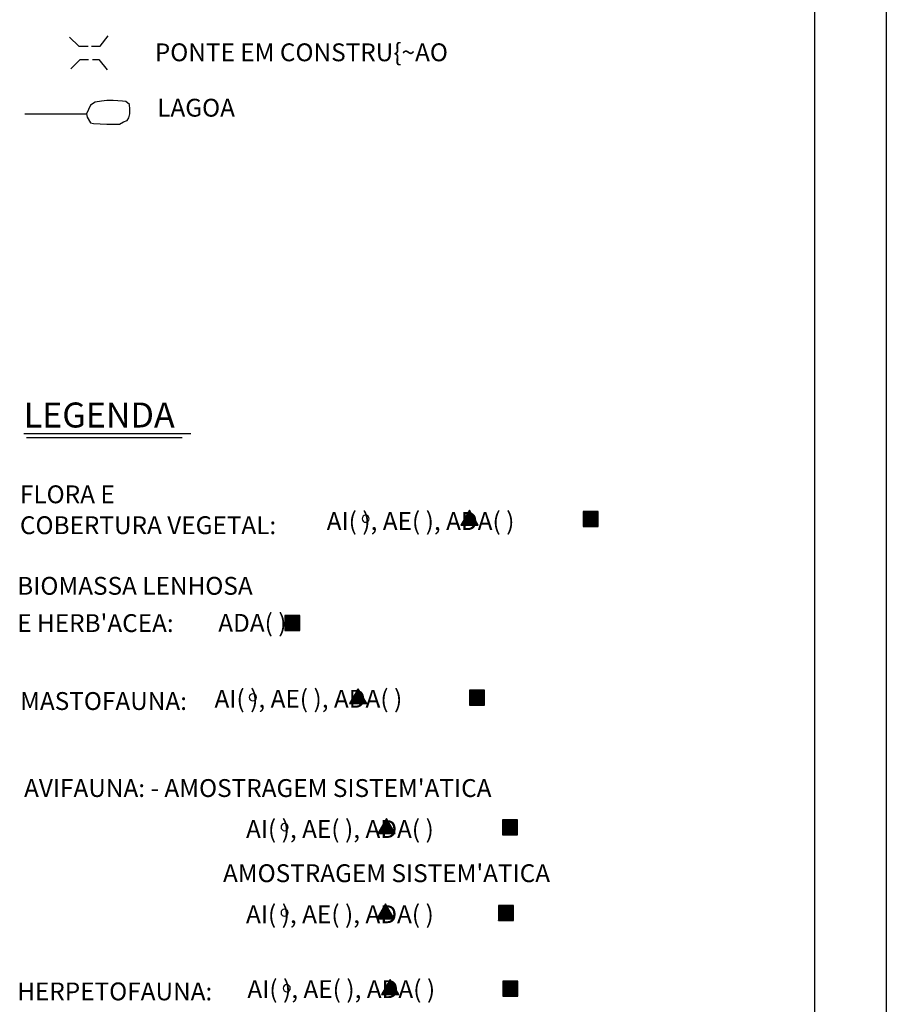
# Model space of a CAD drawing. Units: metres. Extents: x -310 to 531, y -16947 to 9670.
# Drawn here: x 409 to 531, y 9292 to 9430 of the extents above; entities that cross this region are included whole.
import ezdxf

# ---------------------------------------------------------------- set-up
doc = ezdxf.new("R2010")
doc.units = ezdxf.units.M
doc.header["$MEASUREMENT"] = 0
for name, color, linetype, lineweight in [('0_1', 1, 'Continuous', 0), ('AI--Z1', 1, 'Continuous', 0), ('AI-AZ', 1, 'Continuous', 0), ('AI-LAR', 1, 'Continuous', 0), ('AI-R', 1, 'Continuous', 0), ('AI-VER', 1, 'Continuous', 0), ('CAIXA', 1, 'Continuous', 0), ('FORMATO', 1, 'Continuous', 0), ('LIMIN', 1, 'Continuous', 0), ('PLANTA-CHAVE', 1, 'Continuous', 0), ('PONTE', 1, 'Continuous', 0), ('PONTO', 1, 'Continuous', 0), ('TEXTO', 1, 'Continuous', 0), ('TX02', 1, 'Continuous', 0)]:
    doc.layers.add(name, color=color, linetype=linetype, lineweight=lineweight)
doc.styles.add('Style-ENGINEERING', font='ENGINEERING.shx')
doc.styles.add('Style-WORKING', font='WORKING.shx')

msp = doc.modelspace()

# ---------------------------------------------------------------- linework, layer by layer
at = {"layer": '0_1', "color": 7, "linetype": 'Continuous', "lineweight": -3}
msp.add_line((418.83, 9416.66), (410.16, 9416.66), dxfattribs=at)
msp.add_lwpolyline([(424.8, 9418.03), (424.31, 9418.43), (423.83, 9418.51), (422.53, 9418.59), (421.64, 9418.59), (420.92, 9418.51), (420.03, 9418.35), (419.38, 9417.95), (418.81, 9416.74), (418.89, 9416.25), (419.38, 9415.45), (419.78, 9415.36), (421.64, 9415.28), (422.45, 9415.28), (423.42, 9415.28), (423.99, 9415.61), (424.47, 9415.77), (424.72, 9416.17), (424.88, 9416.74), (424.88, 9417.38)], close=True, dxfattribs=at)
at = {"layer": 'AI--Z1', "color": 150, "linetype": 'Continuous', "lineweight": -3}
for p, q in [((455.67, 9334.22), (457.11, 9335.66)), ((455.72, 9334.1), (457.18, 9335.55)), ((455.9, 9334.1), (457.24, 9335.44)), ((455.91, 9334.64), (457.05, 9335.78)), ((456.15, 9335.06), (456.98, 9335.89)), ((456.39, 9335.48), (456.92, 9336)), ((456.63, 9335.89), (456.85, 9336.11)), ((474.4, 9333.87), (472.43, 9335.84)), ((474.22, 9333.87), (472.43, 9335.67)), ((474.05, 9333.87), (472.43, 9335.49)), ((474.53, 9333.91), (472.47, 9335.98)), ((474.53, 9334.09), (472.65, 9335.98)), ((474.53, 9334.27), (472.82, 9335.98)), ((474.53, 9334.44), (473, 9335.98)), ((474.53, 9334.62), (473.18, 9335.98)), ((474.53, 9334.8), (473.35, 9335.98)), ((474.53, 9334.97), (473.53, 9335.98)), ((474.53, 9335.15), (473.71, 9335.98)), ((474.53, 9335.33), (473.88, 9335.98)), ((474.53, 9335.5), (474.06, 9335.98)), ((474.53, 9335.68), (474.24, 9335.98)), ((474.53, 9335.86), (474.41, 9335.98)), ((456.07, 9334.1), (457.31, 9335.33)), ((456.25, 9334.1), (457.37, 9335.22)), ((456.43, 9334.1), (457.44, 9335.1)), ((456.61, 9334.1), (457.5, 9334.99)), ((456.78, 9334.1), (457.57, 9334.88)), ((456.96, 9334.1), (457.63, 9334.77)), ((457.14, 9334.1), (457.69, 9334.66)), ((457.31, 9334.1), (457.76, 9334.54)), ((457.49, 9334.1), (457.82, 9334.43)), ((457.67, 9334.1), (457.89, 9334.32)), ((457.84, 9334.1), (457.95, 9334.21)), ((473.87, 9333.87), (472.43, 9335.31)), ((473.69, 9333.87), (472.43, 9335.14)), ((473.52, 9333.87), (472.43, 9334.96)), ((473.34, 9333.87), (472.43, 9334.78)), ((473.16, 9333.87), (472.43, 9334.61)), ((472.99, 9333.87), (472.43, 9334.43)), ((472.81, 9333.87), (472.43, 9334.25)), ((472.63, 9333.87), (472.43, 9334.08)), ((472.45, 9333.87), (472.43, 9333.9))]:
    msp.add_line(p, q, dxfattribs=at)
at = {"layer": 'AI--Z1', "color": 150, "linetype": 'Continuous', "lineweight": -3, "ltscale": 10, "flags": 128}
msp.add_lwpolyline([(442.08, 9334.48, 1), (442.08, 9335.48, 1), (442.08, 9334.48)], format="xyb", close=True, dxfattribs=at)
at = {"layer": 'AI--Z1', "color": 150, "linetype": 'Continuous', "lineweight": -3}
for points in [[(455.6, 9334.1), (458.02, 9334.1), (456.81, 9336.19)], [(474.53, 9333.87), (474.53, 9335.98), (472.43, 9335.98), (472.43, 9333.87)]]:
    msp.add_3dface(points, dxfattribs=at)
at = {"layer": 'AI-AZ', "color": 4, "linetype": 'Continuous', "lineweight": -3}
for p, q in [((471.27, 9359.24), (472.71, 9360.69)), ((471.32, 9359.12), (472.78, 9360.58)), ((471.5, 9359.12), (472.84, 9360.46)), ((471.51, 9359.66), (472.65, 9360.8)), ((471.68, 9359.12), (472.91, 9360.35)), ((471.75, 9360.08), (472.58, 9360.91)), ((471.85, 9359.12), (472.97, 9360.24)), ((471.99, 9360.5), (472.52, 9361.02)), ((472.23, 9360.92), (472.45, 9361.14)), ((490.29, 9358.89), (488.31, 9360.87)), ((490.11, 9358.89), (488.31, 9360.69)), ((489.93, 9358.89), (488.31, 9360.51)), ((489.76, 9358.89), (488.31, 9360.34)), ((490.42, 9358.94), (488.36, 9361)), ((490.42, 9359.11), (488.53, 9361)), ((490.42, 9359.29), (488.71, 9361)), ((490.42, 9359.47), (488.89, 9361)), ((490.42, 9359.64), (489.06, 9361)), ((490.42, 9359.82), (489.24, 9361)), ((490.42, 9360), (489.42, 9361)), ((490.42, 9360.17), (489.59, 9361)), ((490.42, 9360.35), (489.77, 9361)), ((490.42, 9360.53), (489.95, 9361)), ((490.42, 9360.7), (490.12, 9361)), ((490.42, 9360.88), (490.3, 9361)), ((472.03, 9359.12), (473.04, 9360.13)), ((472.21, 9359.12), (473.1, 9360.02)), ((472.38, 9359.12), (473.17, 9359.9)), ((472.56, 9359.12), (473.23, 9359.79)), ((472.74, 9359.12), (473.29, 9359.68)), ((472.91, 9359.12), (473.36, 9359.57)), ((473.09, 9359.12), (473.42, 9359.46)), ((473.27, 9359.12), (473.49, 9359.34)), ((473.44, 9359.12), (473.55, 9359.23)), ((489.58, 9358.89), (488.31, 9360.16)), ((489.4, 9358.89), (488.31, 9359.98)), ((489.23, 9358.89), (488.31, 9359.81)), ((489.05, 9358.89), (488.31, 9359.63)), ((488.87, 9358.89), (488.31, 9359.45)), ((488.7, 9358.89), (488.31, 9359.28)), ((488.52, 9358.89), (488.31, 9359.1)), ((488.34, 9358.89), (488.31, 9358.92))]:
    msp.add_line(p, q, dxfattribs=at)
at = {"layer": 'AI-AZ', "color": 4, "linetype": 'Continuous', "lineweight": -3, "ltscale": 10, "flags": 128}
msp.add_lwpolyline([(457.88, 9359.5, 1), (457.88, 9360.5, 1), (457.88, 9359.5)], format="xyb", close=True, dxfattribs=at)
at = {"layer": 'AI-AZ', "color": 4, "linetype": 'Continuous', "lineweight": -3}
for points in [[(471.2, 9359.12), (473.62, 9359.12), (472.41, 9361.22)], [(490.42, 9358.89), (490.42, 9361), (488.31, 9361), (488.31, 9358.89)]]:
    msp.add_3dface(points, dxfattribs=at)
at = {"layer": 'AI-LAR', "color": 30, "linetype": 'Continuous', "lineweight": -3}
for p, q in [((459.53, 9304.06), (460.98, 9305.5)), ((459.58, 9303.94), (461.04, 9305.39)), ((459.76, 9303.94), (461.11, 9305.28)), ((459.77, 9304.48), (460.91, 9305.62)), ((459.94, 9303.94), (461.17, 9305.17)), ((460.01, 9304.9), (460.85, 9305.73)), ((460.26, 9305.31), (460.78, 9305.84)), ((460.5, 9305.73), (460.72, 9305.95)), ((478.44, 9303.71), (476.47, 9305.68)), ((478.26, 9303.71), (476.47, 9305.51)), ((478.09, 9303.71), (476.47, 9305.33)), ((477.91, 9303.71), (476.47, 9305.15)), ((478.57, 9303.75), (476.51, 9305.82)), ((478.57, 9303.93), (476.68, 9305.82)), ((478.57, 9304.1), (476.86, 9305.82)), ((478.57, 9304.28), (477.04, 9305.82)), ((478.57, 9304.46), (477.22, 9305.82)), ((478.57, 9304.63), (477.39, 9305.82)), ((478.57, 9304.81), (477.57, 9305.82)), ((478.57, 9304.99), (477.75, 9305.82)), ((478.57, 9305.17), (477.92, 9305.82)), ((478.57, 9305.34), (478.1, 9305.82)), ((478.57, 9305.52), (478.28, 9305.82)), ((478.57, 9305.7), (478.45, 9305.82)), ((460.11, 9303.94), (461.23, 9305.05)), ((460.29, 9303.94), (461.3, 9304.94)), ((460.47, 9303.94), (461.36, 9304.83)), ((460.65, 9303.94), (461.43, 9304.72)), ((460.82, 9303.94), (461.49, 9304.61)), ((461, 9303.94), (461.56, 9304.49)), ((461.18, 9303.94), (461.62, 9304.38)), ((461.35, 9303.94), (461.69, 9304.27)), ((461.53, 9303.94), (461.75, 9304.16)), ((461.71, 9303.94), (461.82, 9304.05)), ((477.73, 9303.71), (476.47, 9304.97)), ((477.56, 9303.71), (476.47, 9304.8)), ((477.38, 9303.71), (476.47, 9304.62)), ((477.2, 9303.71), (476.47, 9304.44)), ((477.02, 9303.71), (476.47, 9304.27)), ((476.85, 9303.71), (476.47, 9304.09)), ((476.67, 9303.71), (476.47, 9303.91)), ((476.49, 9303.71), (476.47, 9303.74))]:
    msp.add_line(p, q, dxfattribs=at)
at = {"layer": 'AI-LAR', "color": 30, "linetype": 'Continuous', "lineweight": -3, "ltscale": 10, "flags": 128}
msp.add_lwpolyline([(446.53, 9304.31, 1), (446.53, 9305.31, 1), (446.53, 9304.31)], format="xyb", close=True, dxfattribs=at)
at = {"layer": 'AI-LAR', "color": 30, "linetype": 'Continuous', "lineweight": -3}
for points in [[(459.46, 9303.94), (461.88, 9303.94), (460.67, 9306.03)], [(478.57, 9303.71), (478.57, 9305.82), (476.47, 9305.82), (476.47, 9303.71)]]:
    msp.add_3dface(points, dxfattribs=at)
at = {"layer": 'AI-R', "color": 221, "linetype": 'Continuous', "lineweight": -3}
for p, q in [((459.65, 9316.04), (461.1, 9317.49)), ((459.9, 9316.46), (461.03, 9317.6)), ((460.14, 9316.88), (460.97, 9317.71)), ((460.38, 9317.3), (460.9, 9317.83)), ((460.62, 9317.72), (460.84, 9317.94)), ((479.01, 9315.7), (477.03, 9317.67)), ((478.83, 9315.7), (477.03, 9317.49)), ((479.14, 9315.74), (477.08, 9317.8)), ((479.14, 9315.91), (477.25, 9317.8)), ((479.14, 9316.09), (477.43, 9317.8)), ((479.14, 9316.27), (477.61, 9317.8)), ((479.14, 9316.44), (477.78, 9317.8)), ((479.14, 9316.62), (477.96, 9317.8)), ((479.14, 9316.8), (478.14, 9317.8)), ((479.14, 9316.97), (478.31, 9317.8)), ((479.14, 9317.15), (478.49, 9317.8)), ((479.14, 9317.33), (478.67, 9317.8)), ((479.14, 9317.5), (478.84, 9317.8)), ((479.14, 9317.68), (479.02, 9317.8)), ((459.71, 9315.92), (461.16, 9317.38)), ((459.88, 9315.92), (461.23, 9317.27)), ((460.06, 9315.92), (461.29, 9317.15)), ((460.24, 9315.92), (461.36, 9317.04)), ((460.41, 9315.92), (461.42, 9316.93)), ((460.59, 9315.92), (461.49, 9316.82)), ((460.77, 9315.92), (461.55, 9316.7)), ((460.95, 9315.92), (461.62, 9316.59)), ((461.12, 9315.92), (461.68, 9316.48)), ((461.3, 9315.92), (461.75, 9316.37)), ((461.48, 9315.92), (461.81, 9316.26)), ((461.65, 9315.92), (461.88, 9316.14)), ((478.65, 9315.7), (477.03, 9317.31)), ((478.48, 9315.7), (477.03, 9317.14)), ((478.3, 9315.7), (477.03, 9316.96)), ((478.12, 9315.7), (477.03, 9316.78)), ((477.95, 9315.7), (477.03, 9316.61)), ((477.77, 9315.7), (477.03, 9316.43)), ((477.59, 9315.7), (477.03, 9316.25)), ((461.83, 9315.92), (461.94, 9316.03)), ((477.42, 9315.7), (477.03, 9316.08)), ((477.24, 9315.7), (477.03, 9315.9)), ((477.06, 9315.7), (477.03, 9315.72))]:
    msp.add_line(p, q, dxfattribs=at)
at = {"layer": 'AI-R', "color": 221, "linetype": 'Continuous', "lineweight": -3, "ltscale": 10, "flags": 128}
msp.add_lwpolyline([(446.53, 9316.3, 1), (446.53, 9317.3, 1), (446.53, 9316.3)], format="xyb", close=True, dxfattribs=at)
at = {"layer": 'AI-R', "color": 221, "linetype": 'Continuous', "lineweight": -3}
for points in [[(459.58, 9315.92), (462, 9315.92), (460.79, 9318.02)], [(479.14, 9315.7), (479.14, 9317.8), (477.03, 9317.8), (477.03, 9315.7)]]:
    msp.add_3dface(points, dxfattribs=at)
at = {"layer": 'AI-VER', "color": 74, "linetype": 'Continuous', "lineweight": -3}
for p, q in [((448.55, 9344.33), (446.57, 9346.3)), ((448.37, 9344.33), (446.57, 9346.12)), ((448.19, 9344.33), (446.57, 9345.94)), ((448.02, 9344.33), (446.57, 9345.77)), ((447.84, 9344.33), (446.57, 9345.59)), ((447.66, 9344.33), (446.57, 9345.41)), ((447.49, 9344.33), (446.57, 9345.24)), ((447.31, 9344.33), (446.57, 9345.06)), ((448.68, 9344.37), (446.62, 9346.43)), ((448.68, 9344.54), (446.79, 9346.43)), ((448.68, 9344.72), (446.97, 9346.43)), ((448.68, 9344.9), (447.15, 9346.43)), ((448.68, 9345.07), (447.32, 9346.43)), ((448.68, 9345.25), (447.5, 9346.43)), ((448.68, 9345.43), (447.68, 9346.43)), ((448.68, 9345.6), (447.85, 9346.43)), ((448.68, 9345.78), (448.03, 9346.43)), ((448.68, 9345.96), (448.21, 9346.43)), ((448.68, 9346.14), (448.38, 9346.43)), ((448.68, 9346.31), (448.56, 9346.43)), ((447.13, 9344.33), (446.57, 9344.88)), ((446.96, 9344.33), (446.57, 9344.71)), ((446.78, 9344.33), (446.57, 9344.53)), ((446.6, 9344.33), (446.57, 9344.35))]:
    msp.add_line(p, q, dxfattribs=at)
msp.add_3dface([(448.68, 9344.33), (448.68, 9346.43), (446.57, 9346.43), (446.57, 9344.33)], dxfattribs=at)
at = {"layer": 'FORMATO', "color": 7, "linetype": 'Continuous', "lineweight": -3}
msp.add_line((530.76, 9669.86), (530.76, 9075.86), dxfattribs=at)
at = {"layer": 'FORMATO', "color": 5, "linetype": 'Continuous', "lineweight": -3}
msp.add_line((520.76, 9085.86), (520.76, 9659.86), dxfattribs=at)
at = {"layer": 'LIMIN', "color": 1, "linetype": 'Continuous', "lineweight": -3, "ltscale": 10, "flags": 128}
msp.add_lwpolyline([(446.83, 9293.73, 1), (446.83, 9294.73, 1), (446.83, 9293.73)], format="xyb", close=True, dxfattribs=at)
at = {"layer": 'PLANTA-CHAVE', "color": 3, "linetype": 'Continuous', "lineweight": -3}
msp.add_line((410.02, 9371.93), (433.41, 9371.93), dxfattribs=at)
at = {"layer": 'PLANTA-CHAVE', "color": 7, "linetype": 'Continuous', "lineweight": -3}
msp.add_line((410.38, 9371.38), (432.18, 9371.38), dxfattribs=at)
at = {"layer": 'PONTE', "color": 3, "linetype": 'Continuous', "lineweight": -3, "ltscale": 10}
for p, q in [((417.73, 9426.19), (416.44, 9427.48)), ((420.7, 9426.22), (421.81, 9427.67)), ((417.73, 9426.19), (419.04, 9426.2)), ((419.5, 9426.21), (420.7, 9426.22)), ((417.89, 9424.33), (416.62, 9423.01)), ((417.89, 9424.33), (419.07, 9424.32)), ((419.66, 9424.32), (420.53, 9424.31)), ((420.53, 9424.31), (421.67, 9422.88))]:
    msp.add_line(p, q, dxfattribs=at)
at = {"layer": 'PONTO', "color": 1, "linetype": 'Continuous', "lineweight": -3}
for p, q in [((479.07, 9293.13), (477.09, 9295.1)), ((478.89, 9293.13), (477.09, 9294.92)), ((478.71, 9293.13), (477.09, 9294.75)), ((478.54, 9293.13), (477.09, 9294.57)), ((478.36, 9293.13), (477.09, 9294.39)), ((478.18, 9293.13), (477.09, 9294.22)), ((478.01, 9293.13), (477.09, 9294.04)), ((479.2, 9293.17), (477.14, 9295.24)), ((479.2, 9293.35), (477.31, 9295.24)), ((479.2, 9293.52), (477.49, 9295.24)), ((479.2, 9293.7), (477.67, 9295.24)), ((479.2, 9293.88), (477.84, 9295.24)), ((479.2, 9294.05), (478.02, 9295.24)), ((479.2, 9294.23), (478.2, 9295.24)), ((479.2, 9294.41), (478.37, 9295.24)), ((479.2, 9294.58), (478.55, 9295.24)), ((479.2, 9294.76), (478.73, 9295.24)), ((479.2, 9294.94), (478.9, 9295.24)), ((479.2, 9295.11), (479.08, 9295.24)), ((477.83, 9293.13), (477.09, 9293.86)), ((477.65, 9293.13), (477.09, 9293.69)), ((477.48, 9293.13), (477.09, 9293.51)), ((477.3, 9293.13), (477.09, 9293.33)), ((477.12, 9293.13), (477.09, 9293.16))]:
    msp.add_line(p, q, dxfattribs=at)
msp.add_3dface([(479.2, 9293.13), (479.2, 9295.24), (477.09, 9295.24), (477.09, 9293.13)], dxfattribs=at)
at = {"layer": 'TX02', "color": 1, "linetype": 'Continuous', "lineweight": -3}
for p, q in [((460.17, 9293.48), (461.61, 9294.92)), ((460.22, 9293.35), (461.68, 9294.81)), ((460.4, 9293.35), (461.74, 9294.7)), ((460.41, 9293.9), (461.55, 9295.03)), ((460.58, 9293.35), (461.81, 9294.59)), ((460.65, 9294.31), (461.48, 9295.15)), ((460.75, 9293.35), (461.87, 9294.47)), ((460.89, 9294.73), (461.42, 9295.26)), ((460.93, 9293.35), (461.94, 9294.36)), ((461.11, 9293.35), (462, 9294.25)), ((461.13, 9295.15), (461.35, 9295.37)), ((461.28, 9293.35), (462.07, 9294.14)), ((461.46, 9293.35), (462.13, 9294.02)), ((461.64, 9293.35), (462.19, 9293.91)), ((461.81, 9293.35), (462.26, 9293.8)), ((461.99, 9293.35), (462.32, 9293.69)), ((462.17, 9293.35), (462.39, 9293.58)), ((462.34, 9293.35), (462.45, 9293.46))]:
    msp.add_line(p, q, dxfattribs=at)
msp.add_3dface([(460.1, 9293.35), (462.52, 9293.35), (461.31, 9295.45)], dxfattribs=at)

# ---------------------------------------------------------------- texts
at = {"layer": 'CAIXA', "color": 2, "linetype": 'Continuous', "lineweight": -3}
for s, style, p in [('FLORA E', 'Style-ENGINEERING', (409.48, 9362.17)), ('COBERTURA VEGETAL:', 'Style-ENGINEERING', (409.48, 9357.84)), ('BIOMASSA LENHOSA', 'Style-ENGINEERING', (409.1, 9349.35)), ("E HERB'ACEA:", 'Style-WORKING', (409.1, 9344.13)), ('MASTOFAUNA:', 'Style-ENGINEERING', (409.51, 9333.21)), ("AVIFAUNA: - AMOSTRAGEM SISTEM'ATICA", 'Style-WORKING', (410.06, 9321.02)), ("AMOSTRAGEM SISTEM'ATICA", 'Style-WORKING', (437.91, 9309.09)), ('HERPETOFAUNA:', 'Style-ENGINEERING', (409.1, 9292.53))]:
    msp.add_text(s, height=2.5, dxfattribs=dict(at, style=style)).set_placement(p)
at = {"layer": 'PLANTA-CHAVE', "color": 2, "linetype": 'Continuous', "lineweight": -3, "style": 'Style-WORKING'}
msp.add_text('LEGENDA', height=3.5, dxfattribs=at).set_placement((410, 9372.78))
at = {"layer": 'TEXTO', "color": 1, "linetype": 'Continuous', "lineweight": -3, "style": 'Style-WORKING'}
for s, p in [('PONTE EM CONSTRU{~AO', (428.36, 9424.09)), ('LAGOA', (428.7, 9416.33))]:
    msp.add_text(s, height=2.5, dxfattribs=at).set_placement(p)
at = {"layer": 'TX02', "color": 1, "linetype": 'Continuous', "lineweight": -3, "style": 'Style-WORKING'}
for s, p in [('AI( ), AE( ), ADA( )', (452.42, 9358.42)), ('ADA( )', (437.24, 9344.16)), ('AI( ), AE( ), ADA( )', (436.72, 9333.53)), ('AI( ), AE( ), ADA( )', (441.13, 9315.28)), ('AI( ), AE( ), ADA( )', (441.13, 9303.34)), ('AI( ), AE( ), ADA( )', (441.32, 9292.85))]:
    msp.add_text(s, height=2.5, dxfattribs=at).set_placement(p)

doc.saveas('drawing.dxf')
